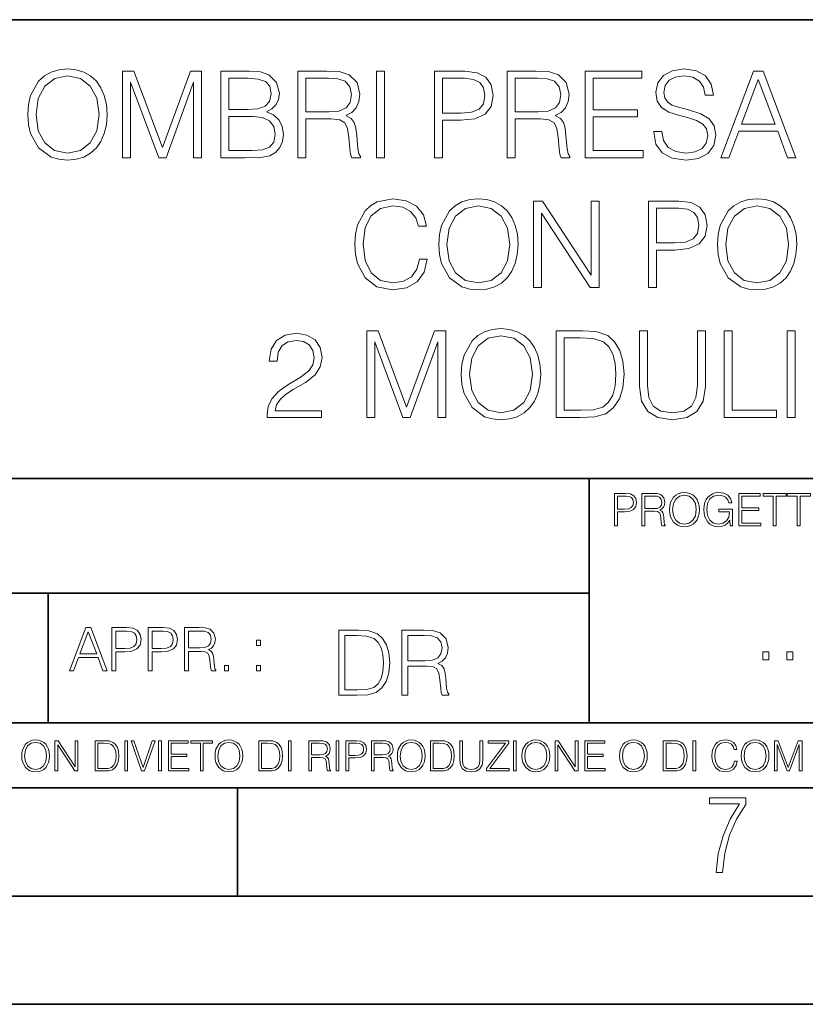
# Model space of a CAD drawing. Extents: x 0 to 420, y 0 to 297.
# Drawn here: x 304 to 340, y 0 to 46 of the extents above; entities that cross this region are included whole.
import ezdxf

# ---------------------------------------------------------------- set-up
doc = ezdxf.new("R2010")
doc.units = 0

msp = doc.modelspace()

# ---------------------------------------------------------------- linework, layer by layer
at = {"color": 7, "lineweight": 35}
for p, q in [((234.999802, 45.500252), (410, 45.500252)), ((254.999802, 24.300249), (410, 24.300249)), ((329.999786, 13.00025), (329.999786, 24.300249)), ((234.999802, 19.00025), (329.999786, 19.00025)), ((304.999786, 13.00025), (304.999786, 19.00025)), ((234.999802, 13.00025), (410, 13.00025)), ((25.000401, 9.99976), (410, 9.99976)), ((234.999802, 10.00025), (410, 10.00025)), ((313.75, 4.99976), (313.75, 9.99976)), ((267.5, 4.99976), (415, 4.99976)), ((0, 0), (420, 0)), ((0, 0), (420, 0))]:
    msp.add_line(p, q, dxfattribs=at)
at = {"color": 7, "lineweight": 18}
for points in [[(304.06134, 41.118176), (304.089142, 40.645294), (304.18927, 40.233612), (304.556458, 39.571583), (305.13504, 39.154335), (305.491089, 39.048634), (305.891663, 39.009689), (306.286652, 39.048634), (306.6427, 39.154335), (306.959808, 39.326797), (307.226837, 39.571583), (307.438232, 39.871998), (307.594025, 40.233612), (307.688599, 40.645294), (307.727539, 41.118176), (307.694153, 41.585491), (307.594025, 41.997173), (307.438232, 42.358788), (307.226837, 42.664768), (306.959808, 42.903988), (306.6427, 43.07645), (306.286652, 43.187717), (305.891663, 43.226658), (305.491089, 43.187717), (305.13504, 43.07645), (304.823486, 42.903988), (304.556458, 42.664768), (304.18927, 41.997173), (304.089142, 41.579926)], [(332.979279, 40.333752), (332.979279, 40.305935), (333.073853, 39.749607), (333.363129, 39.343487), (333.830444, 39.098701), (334.470215, 39.009689), (335.043243, 39.09314), (335.477173, 39.321236), (335.749786, 39.682846), (335.849915, 40.166855), (335.772034, 40.595226), (335.543945, 40.917896), (335.15451, 41.15712), (334.592621, 41.340706), (334.125305, 41.457535), (333.819336, 41.557674), (333.613495, 41.696754), (333.491089, 41.885906), (333.452148, 42.141819), (333.507782, 42.458927), (333.685822, 42.698147), (333.975098, 42.842793), (334.370087, 42.898426), (334.781769, 42.837231), (335.093323, 42.664768), (335.282471, 42.386604), (335.354797, 42.008301), (335.733093, 42.008301), (335.632965, 42.520123), (335.365906, 42.903988), (334.948669, 43.143211), (334.38678, 43.226658), (333.836029, 43.143211), (333.424347, 42.926243), (333.162872, 42.58688), (333.073853, 42.152946), (333.140594, 41.730137), (333.340881, 41.435284), (333.680237, 41.223877), (334.164246, 41.068104), (334.542542, 40.97353), (334.959808, 40.840012), (335.249084, 40.678677), (335.415985, 40.450581), (335.471619, 40.127911), (335.404846, 39.799675), (335.210144, 39.549328), (334.898621, 39.387993), (334.4758, 39.337925), (333.997345, 39.404682), (333.646851, 39.5994), (333.429901, 39.910942), (333.357574, 40.333752)], [(304.439636, 41.118176), (304.545319, 41.863655), (304.840179, 42.425545), (305.301941, 42.776031), (305.891663, 42.898426), (306.486908, 42.776031), (306.943115, 42.425545), (307.24353, 41.869217), (307.349243, 41.118176), (307.24353, 40.361568), (306.943115, 39.805241), (306.486908, 39.454754), (305.891663, 39.337925), (305.296387, 39.454754), (304.840179, 39.805241), (304.539764, 40.361568)], [(308.439636, 39.120956), (308.806793, 39.120956), (308.806793, 42.609135), (310.108612, 39.120956), (310.447968, 39.120956), (311.721954, 42.609135), (311.721954, 39.120956), (312.089142, 39.120956), (312.089142, 43.120956), (311.571747, 43.120956), (310.275513, 39.5994), (308.957031, 43.120956), (308.439636, 43.120956)], [(312.979279, 39.120956), (314.086365, 39.120956), (314.804016, 39.132084), (315.237976, 39.209969), (315.499451, 39.360176), (315.699707, 39.588272), (315.822113, 39.866436), (315.866608, 40.200233), (315.810974, 40.572971), (315.655212, 40.878952), (315.410431, 41.101486), (315.087769, 41.235004), (315.338104, 41.374084), (315.527252, 41.574364), (315.638519, 41.813583), (315.683014, 42.097313), (315.555054, 42.603573), (315.199005, 42.959621), (314.809601, 43.087578), (314.303345, 43.120956), (312.979279, 43.120956)], [(314.236572, 42.792725), (314.703888, 42.759342), (315.037689, 42.648079), (315.237976, 42.425545), (315.304718, 42.075058), (315.232391, 41.713448), (315.032104, 41.496479), (314.687195, 41.385212), (314.203186, 41.357395), (313.346436, 41.357395), (313.346436, 42.792725)], [(316.539764, 39.120956), (316.906952, 39.120956), (316.906952, 40.912334), (318.075226, 40.912334), (318.470215, 40.87339), (318.709442, 40.739872), (318.831848, 40.478397), (318.893036, 40.06115), (318.937561, 39.532639), (318.970917, 39.282291), (319.02655, 39.120956), (319.432678, 39.120956), (319.432678, 39.17659), (319.349243, 39.304546), (319.304718, 39.543766), (319.254639, 40.1446), (319.215698, 40.483959), (319.143372, 40.745434), (318.998749, 40.940151), (318.753967, 41.073669), (319.02655, 41.218315), (319.232391, 41.429718), (319.354797, 41.713448), (319.399292, 42.058369), (319.271332, 42.592445), (318.909729, 42.959621), (318.442413, 43.098701), (317.874969, 43.120956), (316.539764, 43.120956)], [(316.906952, 41.240566), (316.906952, 42.792725), (317.947266, 42.792725), (318.381226, 42.77047), (318.720581, 42.653641), (318.937561, 42.397728), (319.020996, 42.047241), (318.954224, 41.674503), (318.765076, 41.424156), (318.436859, 41.27951), (317.969543, 41.240566)], [(320.167023, 39.120956), (320.53421, 39.120956), (320.53421, 43.120956), (320.167023, 43.120956)], [(322.848541, 39.120956), (323.215698, 39.120956), (323.215698, 40.856701), (324.066895, 40.856701), (324.717804, 40.923458), (325.18512, 41.134865), (325.463287, 41.490913), (325.557861, 41.997173), (325.474396, 42.486744), (325.22406, 42.837231), (324.817932, 43.048634), (324.244904, 43.120956), (322.848541, 43.120956)], [(323.215698, 41.184933), (323.215698, 42.792725), (324.228241, 42.792725), (324.651031, 42.742653), (324.945892, 42.598007), (325.118347, 42.353222), (325.179535, 42.002735), (325.107239, 41.61887), (324.906952, 41.368523), (324.562012, 41.223877), (324.072449, 41.184933)], [(326.20874, 39.120956), (326.575928, 39.120956), (326.575928, 40.912334), (327.744232, 40.912334), (328.139221, 40.87339), (328.378448, 40.739872), (328.500824, 40.478397), (328.562012, 40.06115), (328.606537, 39.532639), (328.639893, 39.282291), (328.695557, 39.120956), (329.101654, 39.120956), (329.101654, 39.17659), (329.018219, 39.304546), (328.973694, 39.543766), (328.923645, 40.1446), (328.884705, 40.483959), (328.812378, 40.745434), (328.667725, 40.940151), (328.422943, 41.073669), (328.695557, 41.218315), (328.901367, 41.429718), (329.023773, 41.713448), (329.068298, 42.058369), (328.940338, 42.592445), (328.578705, 42.959621), (328.111389, 43.098701), (327.543945, 43.120956), (326.20874, 43.120956)], [(326.575928, 41.240566), (326.575928, 42.792725), (327.616272, 42.792725), (328.050201, 42.77047), (328.389557, 42.653641), (328.606537, 42.397728), (328.689972, 42.047241), (328.62323, 41.674503), (328.434082, 41.424156), (328.105835, 41.27951), (327.638519, 41.240566)], [(329.808197, 39.120956), (332.49527, 39.120956), (332.49527, 39.449188), (330.175385, 39.449188), (330.175385, 41.012474), (332.233795, 41.012474), (332.233795, 41.340706), (330.175385, 41.340706), (330.175385, 42.792725), (332.428497, 42.792725), (332.428497, 43.120956), (329.808197, 43.120956)], [(336.072449, 39.120956), (336.456329, 39.120956), (336.912506, 40.344879), (338.715027, 40.344879), (339.165649, 39.120956), (339.5495, 39.120956), (338.030731, 43.120956), (337.591248, 43.120956)], [(337.034912, 40.673111), (337.808197, 42.731525), (338.587067, 40.673111)], [(313.346436, 39.449188), (313.346436, 41.029163), (314.453552, 41.029163), (314.89859, 40.97353), (315.226837, 40.823322), (315.421539, 40.56741), (315.488312, 40.216923), (315.421539, 39.838619), (315.226837, 39.604961), (314.89859, 39.482571), (314.42572, 39.449188)], [(322.15033, 34.428329), (322.039062, 33.966576), (321.788696, 33.621651), (321.415985, 33.410248), (320.937531, 33.337925), (320.358948, 33.454754), (319.925018, 33.799675), (319.646851, 34.36713), (319.552277, 35.134865), (319.646851, 35.891472), (319.919434, 36.442238), (320.347809, 36.781597), (320.926392, 36.898426), (321.382599, 36.831665), (321.744202, 36.642513), (321.994537, 36.342098), (322.111389, 35.952667), (322.472992, 35.952667), (322.339478, 36.475616), (322.022369, 36.876171), (321.543915, 37.132084), (320.926392, 37.226658), (320.203186, 37.082012), (319.902771, 36.909554), (319.646851, 36.67033), (319.296356, 36.013863), (319.201782, 35.596619), (319.173981, 35.129303), (319.201782, 34.65086), (319.296356, 34.233612), (319.641296, 33.566017), (320.192047, 33.148773), (320.915283, 33.009689), (321.555054, 33.109829), (322.044617, 33.382431), (322.367279, 33.827492), (322.511932, 34.428329)], [(323.046021, 35.118176), (323.073822, 34.645294), (323.173981, 34.233612), (323.541138, 33.571583), (324.11972, 33.154335), (324.475769, 33.048634), (324.876343, 33.009689), (325.271332, 33.048634), (325.62738, 33.154335), (325.944489, 33.326797), (326.211517, 33.571583), (326.422913, 33.871998), (326.578705, 34.233612), (326.673279, 34.645294), (326.712219, 35.118176), (326.678833, 35.585491), (326.578705, 35.997173), (326.422913, 36.358788), (326.211517, 36.664768), (325.944489, 36.903988), (325.62738, 37.07645), (325.271332, 37.187717), (324.876343, 37.226658), (324.475769, 37.187717), (324.11972, 37.07645), (323.808197, 36.903988), (323.541138, 36.664768), (323.173981, 35.997173), (323.073822, 35.579926)], [(323.424316, 35.118176), (323.530029, 35.863655), (323.82486, 36.425545), (324.286621, 36.776031), (324.876343, 36.898426), (325.471619, 36.776031), (325.927795, 36.425545), (326.22821, 35.869217), (326.333923, 35.118176), (326.22821, 34.361568), (325.927795, 33.805241), (325.471619, 33.454754), (324.876343, 33.337925), (324.281067, 33.454754), (323.82486, 33.805241), (323.524445, 34.361568)], [(327.429871, 33.120956), (327.797058, 33.120956), (327.797058, 36.553501), (330.044617, 33.120956), (330.450745, 33.120956), (330.450745, 37.120956), (330.083557, 37.120956), (330.083557, 33.688412), (327.835999, 37.120956), (327.429871, 37.120956)], [(332.737244, 33.120956), (333.104431, 33.120956), (333.104431, 34.856701), (333.955597, 34.856701), (334.606506, 34.923458), (335.073822, 35.134865), (335.35199, 35.490913), (335.446564, 35.997173), (335.363129, 36.486744), (335.112762, 36.837231), (334.706665, 37.048634), (334.133636, 37.120956), (332.737244, 37.120956)], [(335.925018, 35.118176), (335.95282, 34.645294), (336.052979, 34.233612), (336.420135, 33.571583), (336.998718, 33.154335), (337.354767, 33.048634), (337.755341, 33.009689), (338.15033, 33.048634), (338.506378, 33.154335), (338.823486, 33.326797), (339.090515, 33.571583), (339.30191, 33.871998), (339.457703, 34.233612), (339.552277, 34.645294), (339.591217, 35.118176), (339.557831, 35.585491), (339.457703, 35.997173), (339.30191, 36.358788), (339.090515, 36.664768), (338.823486, 36.903988), (338.506378, 37.07645), (338.15033, 37.187717), (337.755341, 37.226658), (337.354767, 37.187717), (336.998718, 37.07645), (336.687195, 36.903988), (336.420135, 36.664768), (336.052979, 35.997173), (335.95282, 35.579926)], [(336.303314, 35.118176), (336.409027, 35.863655), (336.703857, 36.425545), (337.165619, 36.776031), (337.755341, 36.898426), (338.350616, 36.776031), (338.806793, 36.425545), (339.107208, 35.869217), (339.212921, 35.118176), (339.107208, 34.361568), (338.806793, 33.805241), (338.350616, 33.454754), (337.755341, 33.337925), (337.160065, 33.454754), (336.703857, 33.805241), (336.403442, 34.361568)], [(333.104431, 35.184933), (333.104431, 36.792725), (334.116943, 36.792725), (334.539764, 36.742653), (334.834595, 36.598007), (335.00708, 36.353222), (335.068268, 36.002735), (334.995941, 35.61887), (334.795654, 35.368523), (334.450745, 35.223877), (333.961182, 35.184933)], [(315.121124, 27.120956), (317.630157, 27.120956), (317.630157, 27.432501), (315.482727, 27.432501), (315.5495, 27.705101), (315.7164, 27.955448), (315.966736, 28.183544), (316.31723, 28.411638), (316.895813, 28.739872), (317.340881, 29.084795), (317.574524, 29.451971), (317.652435, 29.885908), (317.56897, 30.34766), (317.329742, 30.703711), (316.957001, 30.926241), (316.472992, 31.009691), (315.944489, 30.920679), (315.555054, 30.67033), (315.304718, 30.269773), (315.210144, 29.719009), (315.577332, 29.719009), (315.632965, 30.136255), (315.80542, 30.436672), (316.083588, 30.614698), (316.461884, 30.681458), (316.801239, 30.625824), (317.062714, 30.470053), (317.22406, 30.214142), (317.285248, 29.874781), (317.22406, 29.546547), (317.046021, 29.268383), (316.639893, 28.967966), (316.072449, 28.628607), (315.649628, 28.322626), (315.349213, 27.999954), (315.171204, 27.643906), (315.11557, 27.237785)], [(319.721954, 27.120956), (320.089142, 27.120956), (320.089142, 30.609135), (321.390961, 27.120956), (321.730316, 27.120956), (323.004303, 30.609135), (323.004303, 27.120956), (323.37146, 27.120956), (323.37146, 31.120956), (322.854095, 31.120956), (321.557831, 27.5994), (320.239349, 31.120956), (319.721954, 31.120956)], [(324.089142, 29.118176), (324.116943, 28.645296), (324.217102, 28.233612), (324.584259, 27.571583), (325.162842, 27.154337), (325.51889, 27.048634), (325.919464, 27.009691), (326.314453, 27.048634), (326.670502, 27.154337), (326.98761, 27.326797), (327.254639, 27.571583), (327.466064, 27.872), (327.621826, 28.233612), (327.7164, 28.645296), (327.755341, 29.118176), (327.721954, 29.585491), (327.621826, 29.997173), (327.466064, 30.358788), (327.254639, 30.664768), (326.98761, 30.903988), (326.670502, 31.07645), (326.314453, 31.187716), (325.919464, 31.226658), (325.51889, 31.187716), (325.162842, 31.07645), (324.851318, 30.903988), (324.584259, 30.664768), (324.217102, 29.997173), (324.116943, 29.579927)], [(329.413208, 31.120956), (328.472992, 31.120956), (328.472992, 27.120956), (329.574524, 27.120956), (330.253265, 27.148773), (330.77063, 27.293419), (331.126678, 27.571583), (331.393738, 27.972139), (331.555054, 28.489525), (331.610687, 29.129301), (331.555054, 29.724573), (331.410431, 30.219704), (331.171204, 30.614698), (330.854095, 30.903988), (330.325592, 31.087578), (329.685791, 31.120956)], [(332.322784, 31.120956), (332.322784, 28.55072), (332.417358, 27.877563), (332.701111, 27.393557), (333.173981, 27.109829), (333.841583, 27.009691), (334.503601, 27.109829), (334.976471, 27.393557), (335.265778, 27.877563), (335.365906, 28.55072), (335.365906, 31.120956), (334.998749, 31.120956), (334.998749, 28.60079), (334.931976, 28.038898), (334.726135, 27.643906), (334.370087, 27.410248), (333.841583, 27.337925), (333.307495, 27.410248), (332.951447, 27.643906), (332.75116, 28.038898), (332.689972, 28.60079), (332.689972, 31.120956)], [(336.22821, 27.120956), (338.648254, 27.120956), (338.648254, 27.44919), (336.595398, 27.44919), (336.595398, 31.120956), (336.22821, 31.120956)], [(339.148956, 27.120956), (339.516113, 27.120956), (339.516113, 31.120956), (339.148956, 31.120956)], [(324.467438, 29.118176), (324.573151, 29.863655), (324.868011, 30.425547), (325.329742, 30.776033), (325.919464, 30.898426), (326.51474, 30.776033), (326.970917, 30.425547), (327.271332, 29.869217), (327.377045, 29.118176), (327.271332, 28.361568), (326.970917, 27.805241), (326.51474, 27.454754), (325.919464, 27.337925), (325.324188, 27.454754), (324.868011, 27.805241), (324.567566, 28.361568)], [(328.840179, 27.44919), (328.840179, 30.792723), (329.574524, 30.792723), (330.186493, 30.764906), (330.653809, 30.614698), (330.904175, 30.375477), (331.082184, 30.047243), (331.193451, 29.629997), (331.232391, 29.118176), (331.193451, 28.584099), (331.082184, 28.155727), (330.893036, 27.827494), (330.626007, 27.5994), (330.192047, 27.471443), (329.613464, 27.44919)], [(331.166687, 22.109638), (331.304382, 22.109638), (331.304382, 22.760542), (331.623566, 22.760542), (331.867645, 22.785578), (332.042908, 22.864853), (332.147217, 22.998373), (332.182678, 23.188219), (332.151398, 23.371807), (332.057495, 23.503241), (331.905212, 23.582518), (331.690338, 23.609638), (331.166687, 23.609638)], [(331.304382, 22.883631), (331.304382, 23.486551), (331.684082, 23.486551), (331.842621, 23.467775), (331.953186, 23.413532), (332.017853, 23.321739), (332.040802, 23.190306), (332.013702, 23.046356), (331.938599, 22.952475), (331.809235, 22.898233), (331.625641, 22.883631)], [(332.426758, 22.109638), (332.564453, 22.109638), (332.564453, 22.781404), (333.002563, 22.781404), (333.150696, 22.766802), (333.240387, 22.716732), (333.286285, 22.618679), (333.309235, 22.462212), (333.325928, 22.264019), (333.33844, 22.170139), (333.359314, 22.109638), (333.511597, 22.109638), (333.511597, 22.130501), (333.480316, 22.178484), (333.463623, 22.268192), (333.444855, 22.493505), (333.430237, 22.620766), (333.403137, 22.718817), (333.348877, 22.791836), (333.25708, 22.841906), (333.359314, 22.896147), (333.436493, 22.975424), (333.482391, 23.081821), (333.499084, 23.211168), (333.451111, 23.411446), (333.315491, 23.549137), (333.140259, 23.601294), (332.92746, 23.609638), (332.426758, 23.609638)], [(332.564453, 22.904491), (332.564453, 23.486551), (332.95459, 23.486551), (333.11731, 23.478205), (333.244568, 23.434395), (333.325928, 23.338428), (333.357239, 23.206995), (333.332184, 23.067219), (333.261261, 22.973337), (333.138184, 22.919096), (332.962921, 22.904491)], [(333.711884, 22.858595), (333.722321, 22.681265), (333.759857, 22.526884), (333.897552, 22.278624), (334.114532, 22.122156), (334.248047, 22.082518), (334.398254, 22.067913), (334.546387, 22.082518), (334.679901, 22.122156), (334.798798, 22.186829), (334.898956, 22.278624), (334.978241, 22.391279), (335.036652, 22.526884), (335.072113, 22.681265), (335.0867, 22.858595), (335.074188, 23.033838), (335.036652, 23.188219), (334.978241, 23.323824), (334.898956, 23.438568), (334.798798, 23.528275), (334.679901, 23.592949), (334.546387, 23.634672), (334.398254, 23.649277), (334.248047, 23.634672), (334.114532, 23.592949), (333.997711, 23.528275), (333.897552, 23.438568), (333.759857, 23.188219), (333.722321, 23.031752)], [(333.85376, 22.858595), (333.893402, 23.138149), (334.003967, 23.34886), (334.177124, 23.480291), (334.398254, 23.52619), (334.62149, 23.480291), (334.792542, 23.34886), (334.905212, 23.140236), (334.944855, 22.858595), (334.905212, 22.574867), (334.792542, 22.366245), (334.62149, 22.234812), (334.398254, 22.191002), (334.175018, 22.234812), (334.003967, 22.366245), (333.891296, 22.574867)], [(336.503265, 22.109638), (336.613831, 22.109638), (336.613831, 22.879457), (335.987976, 22.879457), (335.987976, 22.756371), (336.482391, 22.756371), (336.482391, 22.750111), (336.44693, 22.512281), (336.342621, 22.337038), (336.177826, 22.228554), (335.958771, 22.191002), (335.741791, 22.236898), (335.576965, 22.370417), (335.470581, 22.583212), (335.43512, 22.864853), (335.470581, 23.148581), (335.576965, 23.355118), (335.745972, 23.482378), (335.975433, 23.52619), (336.150696, 23.501154), (336.294647, 23.430222), (336.396851, 23.319653), (336.453186, 23.173616), (336.595062, 23.173616), (336.52829, 23.371807), (336.398956, 23.522017), (336.211182, 23.615896), (335.973358, 23.649277), (335.825226, 23.634672), (335.691711, 23.595034), (335.478912, 23.440653), (335.399658, 23.327997), (335.341248, 23.194479), (335.30368, 23.038012), (335.293243, 22.862768), (335.30368, 22.685438), (335.339142, 22.528971), (335.472656, 22.278624), (335.568634, 22.186829), (335.685455, 22.122156), (335.816895, 22.082518), (335.965027, 22.067913), (336.134003, 22.090862), (336.282135, 22.149277), (336.401031, 22.245243), (336.488647, 22.37459)], [(336.918427, 22.109638), (337.926086, 22.109638), (337.926086, 22.232725), (337.056122, 22.232725), (337.056122, 22.818956), (337.828033, 22.818956), (337.828033, 22.942045), (337.056122, 22.942045), (337.056122, 23.486551), (337.901031, 23.486551), (337.901031, 23.609638), (336.918427, 23.609638)], [(338.499786, 22.109638), (338.637482, 22.109638), (338.637482, 23.486551), (339.104797, 23.486551), (339.104797, 23.609638), (338.032471, 23.609638), (338.032471, 23.486551), (338.499786, 23.486551)], [(339.60965, 22.109638), (339.747345, 22.109638), (339.747345, 23.486551), (340.214661, 23.486551), (340.214661, 23.609638), (339.142334, 23.609638), (339.142334, 23.486551), (339.60965, 23.486551)], [(305.98587, 15.412767), (306.177826, 15.412767), (306.405914, 16.024729), (307.307159, 16.024729), (307.532471, 15.412767), (307.724396, 15.412767), (306.965027, 17.412767), (306.74527, 17.412767)], [(307.935822, 15.412767), (308.119385, 15.412767), (308.119385, 16.28064), (308.544983, 16.28064), (308.870453, 16.314018), (309.104095, 16.419722), (309.243195, 16.597746), (309.290466, 16.850876), (309.248749, 17.095661), (309.123566, 17.270905), (308.920502, 17.376606), (308.634003, 17.412767), (307.935822, 17.412767)], [(309.615906, 15.412767), (309.7995, 15.412767), (309.7995, 16.28064), (310.225098, 16.28064), (310.550537, 16.314018), (310.78421, 16.419722), (310.923279, 16.597746), (310.970581, 16.850876), (310.928864, 17.095661), (310.80368, 17.270905), (310.600616, 17.376606), (310.314117, 17.412767), (309.615906, 17.412767)], [(311.296021, 15.412767), (311.479614, 15.412767), (311.479614, 16.308456), (312.063751, 16.308456), (312.261261, 16.288984), (312.380859, 16.222225), (312.442078, 16.091488), (312.472656, 15.882865), (312.494934, 15.618608), (312.511597, 15.493435), (312.539429, 15.412767), (312.742493, 15.412767), (312.742493, 15.440584), (312.700775, 15.504561), (312.678497, 15.624172), (312.653473, 15.924589), (312.634003, 16.094269), (312.597839, 16.225006), (312.525513, 16.322365), (312.403137, 16.389124), (312.539429, 16.461447), (312.642334, 16.567148), (312.703552, 16.709013), (312.7258, 16.881474), (312.661804, 17.148512), (312.481018, 17.3321), (312.247345, 17.401642), (311.963623, 17.412767), (311.296021, 17.412767)], [(306.467102, 16.188845), (306.85376, 17.218052), (307.243195, 16.188845)], [(308.119385, 16.444756), (308.119385, 17.24865), (308.625641, 17.24865), (308.837067, 17.223616), (308.984497, 17.151293), (309.070709, 17.0289), (309.101318, 16.853657), (309.065155, 16.661724), (308.965027, 16.536551), (308.792542, 16.464228), (308.54776, 16.444756)], [(309.7995, 16.444756), (309.7995, 17.24865), (310.305756, 17.24865), (310.517181, 17.223616), (310.664612, 17.151293), (310.750824, 17.0289), (310.781433, 16.853657), (310.74527, 16.661724), (310.645142, 16.536551), (310.472656, 16.464228), (310.227875, 16.444756)], [(311.479614, 16.472572), (311.479614, 17.24865), (311.999786, 17.24865), (312.216766, 17.237524), (312.386444, 17.17911), (312.494934, 17.051155), (312.536652, 16.87591), (312.503265, 16.689541), (312.408691, 16.564367), (312.244568, 16.492044), (312.010925, 16.472572)], [(319.134583, 17.285646), (318.429443, 17.285646), (318.429443, 14.285647), (319.255585, 14.285647), (319.764618, 14.30651), (320.152679, 14.414993), (320.419708, 14.623617), (320.619995, 14.924034), (320.740997, 15.312073), (320.782715, 15.791906), (320.740997, 16.238359), (320.632507, 16.609709), (320.453094, 16.905952), (320.21524, 17.122921), (319.818878, 17.260612), (319.33905, 17.285646)], [(318.704834, 14.531822), (318.704834, 17.039473), (319.255585, 17.039473), (319.714569, 17.01861), (320.065033, 16.905952), (320.252808, 16.726538), (320.386322, 16.480362), (320.469788, 16.167427), (320.498993, 15.783561), (320.469788, 15.383005), (320.386322, 15.061726), (320.244446, 14.81555), (320.044189, 14.644479), (319.718719, 14.548512), (319.28479, 14.531822)], [(321.337646, 14.285647), (321.613037, 14.285647), (321.613037, 15.62918), (322.489258, 15.62918), (322.785492, 15.599973), (322.964905, 15.499834), (323.056702, 15.303728), (323.1026, 14.990793), (323.135986, 14.59441), (323.161011, 14.406649), (323.202728, 14.285647), (323.507324, 14.285647), (323.507324, 14.327372), (323.444733, 14.423339), (323.411346, 14.602755), (323.37381, 15.05338), (323.344604, 15.3079), (323.290344, 15.504006), (323.181885, 15.650043), (322.998291, 15.750181), (323.202728, 15.858665), (323.357117, 16.01722), (323.448914, 16.230015), (323.4823, 16.488707), (323.386322, 16.889263), (323.115112, 17.164646), (322.764618, 17.268957), (322.33905, 17.285646), (321.337646, 17.285646)], [(321.613037, 15.875355), (321.613037, 17.039473), (322.39328, 17.039473), (322.718719, 17.022781), (322.973236, 16.93516), (323.135986, 16.743227), (323.198547, 16.480362), (323.148499, 16.200808), (323.006622, 16.013046), (322.760468, 15.904562), (322.409973, 15.875355)], [(314.620087, 16.581057), (314.80368, 16.581057), (314.80368, 16.828623), (314.620087, 16.828623)], [(338.0159, 15.914369), (338.29129, 15.914369), (338.29129, 16.285717), (338.0159, 16.285717)], [(339.125793, 15.914369), (339.401154, 15.914369), (339.401154, 16.285717), (339.125793, 16.285717)], [(313.151398, 15.412767), (313.334961, 15.412767), (313.334961, 15.660334), (313.151398, 15.660334)], [(314.620087, 15.412767), (314.80368, 15.412767), (314.80368, 15.660334), (314.620087, 15.660334)], [(303.777924, 11.480855), (303.787659, 11.315348), (303.822693, 11.171259), (303.951233, 10.939548), (304.153717, 10.793511), (304.27832, 10.756516), (304.418518, 10.742886), (304.556763, 10.756516), (304.681396, 10.793511), (304.792389, 10.853873), (304.885864, 10.939548), (304.959839, 11.044694), (305.014343, 11.171259), (305.047455, 11.315348), (305.061096, 11.480855), (305.049408, 11.644416), (305.014343, 11.788505), (304.959839, 11.91507), (304.885864, 12.022162), (304.792389, 12.10589), (304.681396, 12.166252), (304.556763, 12.205194), (304.418518, 12.218824), (304.27832, 12.205194), (304.153717, 12.166252), (304.044678, 12.10589), (303.951233, 12.022162), (303.822693, 11.788505), (303.787659, 11.642468)], [(303.910339, 11.480855), (303.947327, 11.741774), (304.050537, 11.938436), (304.212128, 12.061106), (304.418518, 12.103943), (304.626892, 12.061106), (304.78656, 11.938436), (304.891693, 11.74372), (304.92868, 11.480855), (304.891693, 11.216043), (304.78656, 11.021328), (304.626892, 10.898658), (304.418518, 10.857768), (304.210205, 10.898658), (304.050537, 11.021328), (303.945374, 11.216043)], [(305.312256, 10.781829), (305.440796, 10.781829), (305.440796, 11.98322), (306.227417, 10.781829), (306.369568, 10.781829), (306.369568, 12.181828), (306.241058, 12.181828), (306.241058, 10.980438), (305.454407, 12.181828), (305.312256, 12.181828)], [(307.498932, 12.181828), (307.169861, 12.181828), (307.169861, 10.781829), (307.555389, 10.781829), (307.792938, 10.791565), (307.97403, 10.842191), (308.098633, 10.939548), (308.192108, 11.079742), (308.248566, 11.260827), (308.268066, 11.48475), (308.248566, 11.693094), (308.197937, 11.866391), (308.114227, 12.004639), (308.003235, 12.10589), (307.818237, 12.170146), (307.59433, 12.181828)], [(307.29837, 10.89671), (307.29837, 12.066947), (307.555389, 12.066947), (307.769592, 12.057211), (307.933136, 12.004639), (308.020752, 11.920911), (308.083069, 11.806029), (308.122009, 11.659993), (308.135651, 11.480855), (308.122009, 11.293929), (308.083069, 11.143998), (308.016876, 11.029117), (307.923401, 10.949284), (307.771515, 10.904499), (307.569031, 10.89671)], [(308.536743, 10.781829), (308.665283, 10.781829), (308.665283, 12.181828), (308.536743, 12.181828)], [(309.317566, 10.781829), (309.455811, 10.781829), (309.940643, 12.181828), (309.810181, 12.181828), (309.387665, 10.94539), (308.965118, 12.181828), (308.83078, 12.181828)], [(310.104187, 10.781829), (310.232727, 10.781829), (310.232727, 12.181828), (310.104187, 12.181828)], [(310.555939, 10.781829), (311.496399, 10.781829), (311.496399, 10.89671), (310.684448, 10.89671), (310.684448, 11.443859), (311.404907, 11.443859), (311.404907, 11.558742), (310.684448, 11.558742), (310.684448, 12.066947), (311.473053, 12.066947), (311.473053, 12.181828), (310.555939, 12.181828)], [(312.03186, 10.781829), (312.1604, 10.781829), (312.1604, 12.066947), (312.596558, 12.066947), (312.596558, 12.181828), (311.595703, 12.181828), (311.595703, 12.066947), (312.03186, 12.066947)], [(312.709473, 11.480855), (312.719238, 11.315348), (312.754272, 11.171259), (312.882782, 10.939548), (313.085266, 10.793511), (313.2099, 10.756516), (313.350098, 10.742886), (313.488342, 10.756516), (313.612976, 10.793511), (313.723938, 10.853873), (313.817413, 10.939548), (313.891418, 11.044694), (313.945923, 11.171259), (313.979034, 11.315348), (313.992645, 11.480855), (313.980957, 11.644416), (313.945923, 11.788505), (313.891418, 11.91507), (313.817413, 12.022162), (313.723938, 12.10589), (313.612976, 12.166252), (313.488342, 12.205194), (313.350098, 12.218824), (313.2099, 12.205194), (313.085266, 12.166252), (312.976257, 12.10589), (312.882782, 12.022162), (312.754272, 11.788505), (312.719238, 11.642468)], [(312.841888, 11.480855), (312.878876, 11.741774), (312.982086, 11.938436), (313.143707, 12.061106), (313.350098, 12.103943), (313.558441, 12.061106), (313.718109, 11.938436), (313.823242, 11.74372), (313.86026, 11.480855), (313.823242, 11.216043), (313.718109, 11.021328), (313.558441, 10.898658), (313.350098, 10.857768), (313.141754, 10.898658), (312.982086, 11.021328), (312.876953, 11.216043)], [(315.059692, 12.181828), (314.730621, 12.181828), (314.730621, 10.781829), (315.11615, 10.781829), (315.353699, 10.791565), (315.53479, 10.842191), (315.659424, 10.939548), (315.752869, 11.079742), (315.809326, 11.260827), (315.828827, 11.48475), (315.809326, 11.693094), (315.758728, 11.866391), (315.674988, 12.004639), (315.563995, 12.10589), (315.379028, 12.170146), (315.15509, 12.181828)], [(314.859131, 10.89671), (314.859131, 12.066947), (315.11615, 12.066947), (315.330353, 12.057211), (315.493896, 12.004639), (315.581543, 11.920911), (315.643829, 11.806029), (315.68277, 11.659993), (315.696411, 11.480855), (315.68277, 11.293929), (315.643829, 11.143998), (315.577637, 11.029117), (315.484161, 10.949284), (315.332275, 10.904499), (315.129791, 10.89671)], [(316.097534, 10.781829), (316.226044, 10.781829), (316.226044, 12.181828), (316.097534, 12.181828)], [(317.036041, 10.781829), (317.164551, 10.781829), (317.164551, 11.408811), (317.573456, 11.408811), (317.7117, 11.395181), (317.795441, 11.348449), (317.838257, 11.256933), (317.85968, 11.110897), (317.875275, 10.925918), (317.886963, 10.838296), (317.906433, 10.781829), (318.048553, 10.781829), (318.048553, 10.8013), (318.019348, 10.846085), (318.003784, 10.929812), (317.986267, 11.140104), (317.972626, 11.258881), (317.947327, 11.350396), (317.896667, 11.418547), (317.811005, 11.465278), (317.906433, 11.515904), (317.978455, 11.589895), (318.021301, 11.6892), (318.036865, 11.809923), (317.992096, 11.99685), (317.86554, 12.125361), (317.701965, 12.17404), (317.503357, 12.181828), (317.036041, 12.181828)], [(317.164551, 11.523693), (317.164551, 12.066947), (317.528687, 12.066947), (317.680542, 12.059158), (317.799316, 12.018269), (317.875275, 11.928699), (317.90448, 11.806029), (317.881104, 11.67557), (317.814911, 11.587949), (317.700012, 11.537323), (317.536469, 11.523693)], [(318.305573, 10.781829), (318.434082, 10.781829), (318.434082, 12.181828), (318.305573, 12.181828)], [(318.757324, 10.781829), (318.885834, 10.781829), (318.885834, 11.389339), (319.183746, 11.389339), (319.41156, 11.412705), (319.575134, 11.486697), (319.672485, 11.611315), (319.705566, 11.788505), (319.676392, 11.959854), (319.588745, 12.082524), (319.446594, 12.156516), (319.246063, 12.181828), (318.757324, 12.181828)], [(318.885834, 11.504221), (318.885834, 12.066947), (319.240204, 12.066947), (319.388184, 12.049423), (319.491394, 11.998796), (319.551758, 11.913122), (319.573181, 11.790452), (319.547852, 11.656098), (319.477783, 11.568477), (319.357056, 11.517851), (319.185699, 11.504221)], [(319.933411, 10.781829), (320.06192, 10.781829), (320.06192, 11.408811), (320.470825, 11.408811), (320.60907, 11.395181), (320.69278, 11.348449), (320.735626, 11.256933), (320.75705, 11.110897), (320.772614, 10.925918), (320.784302, 10.838296), (320.803772, 10.781829), (320.945923, 10.781829), (320.945923, 10.8013), (320.916718, 10.846085), (320.901123, 10.929812), (320.883606, 11.140104), (320.869995, 11.258881), (320.844666, 11.350396), (320.794037, 11.418547), (320.708374, 11.465278), (320.803772, 11.515904), (320.875824, 11.589895), (320.91864, 11.6892), (320.934235, 11.809923), (320.889465, 11.99685), (320.762878, 12.125361), (320.599304, 12.17404), (320.400696, 12.181828), (319.933411, 12.181828)], [(320.06192, 11.523693), (320.06192, 12.066947), (320.426025, 12.066947), (320.577911, 12.059158), (320.696686, 12.018269), (320.772614, 11.928699), (320.801819, 11.806029), (320.778442, 11.67557), (320.71225, 11.587949), (320.597382, 11.537323), (320.433807, 11.523693)], [(321.132843, 11.480855), (321.142578, 11.315348), (321.177612, 11.171259), (321.306152, 10.939548), (321.508636, 10.793511), (321.63324, 10.756516), (321.773438, 10.742886), (321.911682, 10.756516), (322.036316, 10.793511), (322.147308, 10.853873), (322.240784, 10.939548), (322.314758, 11.044694), (322.369263, 11.171259), (322.402374, 11.315348), (322.416016, 11.480855), (322.404327, 11.644416), (322.369263, 11.788505), (322.314758, 11.91507), (322.240784, 12.022162), (322.147308, 12.10589), (322.036316, 12.166252), (321.911682, 12.205194), (321.773438, 12.218824), (321.63324, 12.205194), (321.508636, 12.166252), (321.399597, 12.10589), (321.306152, 12.022162), (321.177612, 11.788505), (321.142578, 11.642468)], [(321.265259, 11.480855), (321.302246, 11.741774), (321.405457, 11.938436), (321.567047, 12.061106), (321.773438, 12.103943), (321.981812, 12.061106), (322.141479, 11.938436), (322.246613, 11.74372), (322.2836, 11.480855), (322.246613, 11.216043), (322.141479, 11.021328), (321.981812, 10.898658), (321.773438, 10.857768), (321.565125, 10.898658), (321.405457, 11.021328), (321.300293, 11.216043)], [(322.996277, 12.181828), (322.667175, 12.181828), (322.667175, 10.781829), (323.052734, 10.781829), (323.290283, 10.791565), (323.471375, 10.842191), (323.595978, 10.939548), (323.689453, 11.079742), (323.745911, 11.260827), (323.765381, 11.48475), (323.745911, 11.693094), (323.695282, 11.866391), (323.611572, 12.004639), (323.50058, 12.10589), (323.315582, 12.170146), (323.091675, 12.181828)], [(322.795715, 10.89671), (322.795715, 12.066947), (323.052734, 12.066947), (323.266907, 12.057211), (323.430481, 12.004639), (323.518097, 11.920911), (323.580414, 11.806029), (323.619354, 11.659993), (323.632996, 11.480855), (323.619354, 11.293929), (323.580414, 11.143998), (323.514221, 11.029117), (323.420746, 10.949284), (323.26886, 10.904499), (323.066345, 10.89671)], [(324.014618, 12.181828), (324.014618, 11.282246), (324.047729, 11.046641), (324.147034, 10.877239), (324.312531, 10.777935), (324.546204, 10.742886), (324.777893, 10.777935), (324.94342, 10.877239), (325.044678, 11.046641), (325.079712, 11.282246), (325.079712, 12.181828), (324.951202, 12.181828), (324.951202, 11.29977), (324.927826, 11.103108), (324.855774, 10.964861), (324.731171, 10.88308), (324.546204, 10.857768), (324.359253, 10.88308), (324.23465, 10.964861), (324.164551, 11.103108), (324.143127, 11.29977), (324.143127, 12.181828)], [(325.25885, 10.781829), (326.298615, 10.781829), (326.298615, 10.89671), (325.410736, 10.89671), (326.285004, 12.070842), (326.285004, 12.181828), (325.325043, 12.181828), (325.325043, 12.066947), (326.125336, 12.066947), (325.25885, 10.900605)], [(326.499176, 10.781829), (326.627686, 10.781829), (326.627686, 12.181828), (326.499176, 12.181828)], [(326.890564, 11.480855), (326.900299, 11.315348), (326.935333, 11.171259), (327.063843, 10.939548), (327.266357, 10.793511), (327.390961, 10.756516), (327.531158, 10.742886), (327.669403, 10.756516), (327.794037, 10.793511), (327.905029, 10.853873), (327.998474, 10.939548), (328.072479, 11.044694), (328.126984, 11.171259), (328.160095, 11.315348), (328.173706, 11.480855), (328.162048, 11.644416), (328.126984, 11.788505), (328.072479, 11.91507), (327.998474, 12.022162), (327.905029, 12.10589), (327.794037, 12.166252), (327.669403, 12.205194), (327.531158, 12.218824), (327.390961, 12.205194), (327.266357, 12.166252), (327.157318, 12.10589), (327.063843, 12.022162), (326.935333, 11.788505), (326.900299, 11.642468)], [(327.022949, 11.480855), (327.059937, 11.741774), (327.163147, 11.938436), (327.324768, 12.061106), (327.531158, 12.103943), (327.739502, 12.061106), (327.89917, 11.938436), (328.004333, 11.74372), (328.041321, 11.480855), (328.004333, 11.216043), (327.89917, 11.021328), (327.739502, 10.898658), (327.531158, 10.857768), (327.322815, 10.898658), (327.163147, 11.021328), (327.058014, 11.216043)], [(328.424896, 10.781829), (328.553406, 10.781829), (328.553406, 11.98322), (329.340057, 10.781829), (329.482208, 10.781829), (329.482208, 12.181828), (329.353699, 12.181828), (329.353699, 10.980438), (328.567047, 12.181828), (328.424896, 12.181828)], [(329.795715, 10.781829), (330.736176, 10.781829), (330.736176, 10.89671), (329.924225, 10.89671), (329.924225, 11.443859), (330.644653, 11.443859), (330.644653, 11.558742), (329.924225, 11.558742), (329.924225, 12.066947), (330.712799, 12.066947), (330.712799, 12.181828), (329.795715, 12.181828)], [(331.400146, 11.480855), (331.409882, 11.315348), (331.444946, 11.171259), (331.573456, 10.939548), (331.77594, 10.793511), (331.900574, 10.756516), (332.040771, 10.742886), (332.179016, 10.756516), (332.303619, 10.793511), (332.414612, 10.853873), (332.508087, 10.939548), (332.582062, 11.044694), (332.636597, 11.171259), (332.669678, 11.315348), (332.683319, 11.480855), (332.671631, 11.644416), (332.636597, 11.788505), (332.582062, 11.91507), (332.508087, 12.022162), (332.414612, 12.10589), (332.303619, 12.166252), (332.179016, 12.205194), (332.040771, 12.218824), (331.900574, 12.205194), (331.77594, 12.166252), (331.666901, 12.10589), (331.573456, 12.022162), (331.444946, 11.788505), (331.409882, 11.642468)], [(331.532562, 11.480855), (331.56955, 11.741774), (331.67276, 11.938436), (331.834351, 12.061106), (332.040771, 12.103943), (332.249115, 12.061106), (332.408783, 11.938436), (332.513916, 11.74372), (332.550903, 11.480855), (332.513916, 11.216043), (332.408783, 11.021328), (332.249115, 10.898658), (332.040771, 10.857768), (331.832428, 10.898658), (331.67276, 11.021328), (331.567596, 11.216043)], [(333.750366, 12.181828), (333.421295, 12.181828), (333.421295, 10.781829), (333.806824, 10.781829), (334.044373, 10.791565), (334.225464, 10.842191), (334.350098, 10.939548), (334.443542, 11.079742), (334.5, 11.260827), (334.51947, 11.48475), (334.5, 11.693094), (334.449402, 11.866391), (334.365662, 12.004639), (334.254669, 12.10589), (334.069702, 12.170146), (333.845764, 12.181828)], [(333.549805, 10.89671), (333.549805, 12.066947), (333.806824, 12.066947), (334.020996, 12.057211), (334.18457, 12.004639), (334.272186, 11.920911), (334.334503, 11.806029), (334.373444, 11.659993), (334.387085, 11.480855), (334.373444, 11.293929), (334.334503, 11.143998), (334.268311, 11.029117), (334.174835, 10.949284), (334.022949, 10.904499), (333.820465, 10.89671)], [(334.788177, 10.781829), (334.916687, 10.781829), (334.916687, 12.181828), (334.788177, 12.181828)], [(336.708069, 11.239408), (336.669128, 11.077795), (336.581512, 10.957072), (336.45105, 10.88308), (336.2836, 10.857768), (336.081085, 10.898658), (335.929199, 11.019381), (335.831848, 11.21799), (335.798767, 11.486697), (335.831848, 11.751509), (335.927277, 11.944277), (336.077209, 12.063053), (336.279694, 12.103943), (336.439362, 12.080577), (336.565918, 12.014374), (336.653564, 11.909228), (336.694458, 11.772927), (336.821014, 11.772927), (336.774292, 11.955959), (336.6633, 12.096154), (336.49585, 12.185723), (336.279694, 12.218824), (336.026581, 12.168199), (335.921417, 12.107838), (335.831848, 12.02411), (335.709167, 11.794346), (335.676086, 11.64831), (335.666351, 11.48475), (335.676086, 11.317295), (335.709167, 11.171259), (335.829895, 10.937601), (336.022675, 10.791565), (336.275818, 10.742886), (336.499725, 10.777935), (336.671082, 10.873344), (336.783997, 11.029117), (336.834656, 11.239408)], [(337.021576, 11.480855), (337.031311, 11.315348), (337.066345, 11.171259), (337.194855, 10.939548), (337.397369, 10.793511), (337.521973, 10.756516), (337.66217, 10.742886), (337.800415, 10.756516), (337.925049, 10.793511), (338.036041, 10.853873), (338.129486, 10.939548), (338.203491, 11.044694), (338.257996, 11.171259), (338.291107, 11.315348), (338.304749, 11.480855), (338.29306, 11.644416), (338.257996, 11.788505), (338.203491, 11.91507), (338.129486, 12.022162), (338.036041, 12.10589), (337.925049, 12.166252), (337.800415, 12.205194), (337.66217, 12.218824), (337.521973, 12.205194), (337.397369, 12.166252), (337.28833, 12.10589), (337.194855, 12.022162), (337.066345, 11.788505), (337.031311, 11.642468)], [(337.153961, 11.480855), (337.190979, 11.741774), (337.294159, 11.938436), (337.45578, 12.061106), (337.66217, 12.103943), (337.870514, 12.061106), (338.030182, 11.938436), (338.135345, 11.74372), (338.172333, 11.480855), (338.135345, 11.216043), (338.030182, 11.021328), (337.870514, 10.898658), (337.66217, 10.857768), (337.453827, 10.898658), (337.294159, 11.021328), (337.189026, 11.216043)], [(338.553955, 10.781829), (338.682495, 10.781829), (338.682495, 12.002691), (339.138123, 10.781829), (339.256897, 10.781829), (339.702789, 12.002691), (339.702789, 10.781829), (339.831299, 10.781829), (339.831299, 12.181828), (339.650208, 12.181828), (339.196533, 10.949284), (338.735046, 12.181828), (338.553955, 12.181828)], [(335.857758, 6.096565), (336.158447, 6.096565), (336.271179, 6.984485), (336.487305, 7.81133), (336.806763, 8.563008), (337.229584, 9.239518), (337.229584, 9.544888), (335.552399, 9.544888), (335.552399, 9.263008), (336.942993, 9.263008), (336.506073, 8.548914), (336.181915, 7.778444), (335.961121, 6.956297)]]:
    msp.add_lwpolyline(points, close=True, dxfattribs=at)

doc.saveas('drawing.dxf')
